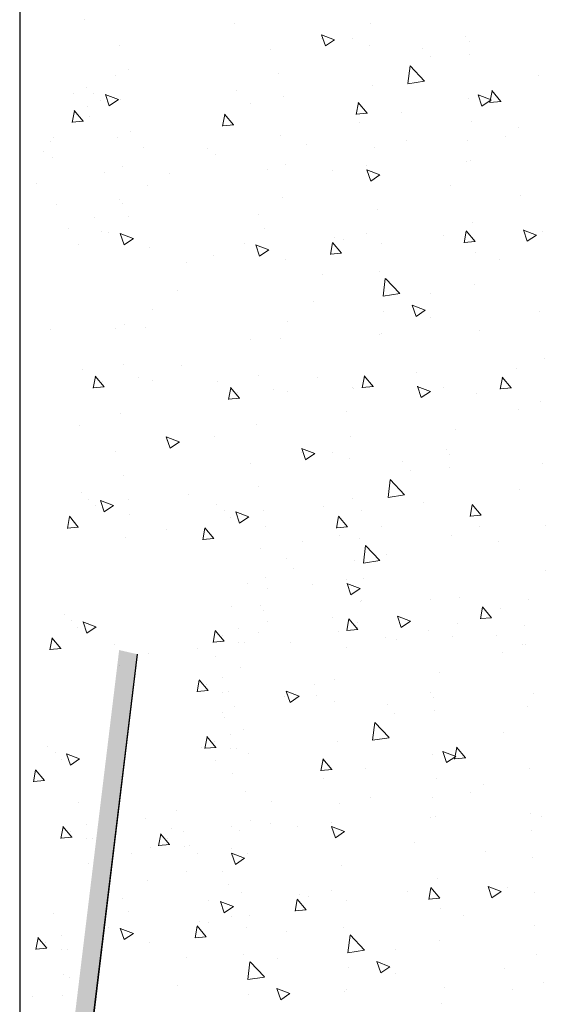
# Model space of a CAD drawing. Units: millimetres. Extents: x 13726 to 14142, y 3922 to 4222.
# Drawn here: x 14016 to 14031, y 4027 to 4053 of the extents above; entities that cross this region are included whole.
import ezdxf

# ---------------------------------------------------------------- set-up
doc = ezdxf.new("R2010")
doc.units = ezdxf.units.MM
doc.layers.get('0').update_dxf_attribs({"lineweight": 30})
doc.layers.add('Eckwinkel', color=7, linetype='Continuous', lineweight=0)
doc.layers.add('Putz Sch', color=252, linetype='Continuous', lineweight=20)

msp = doc.modelspace()

# ---------------------------------------------------------------- hatches: boundary and pattern name
at = {"layer": 'Eckwinkel'}
h = msp.add_hatch(color=256, dxfattribs=at)
edge = h.paths.add_edge_path()
edge.add_line((14040.726, 4014.423), (14018.265, 4011.701))
edge.add_arc((14018.261, 4013.701), 2, 173.0381, 270.0971, ccw=False)
edge.add_line((14016.276, 4013.944), (14018.971, 4036.178))
edge.add_line((14018.971, 4036.178), (14019.459, 4036.067))
edge.add_line((14019.459, 4036.067), (14016.764, 4013.701))
edge.add_arc((14018.264, 4013.701), 1.5, 180, 270)
edge.add_line((14018.264, 4012.201), (14040.569, 4014.898))
edge.add_line((14040.569, 4014.898), (14040.726, 4014.423))
h = msp.add_hatch(color=256, dxfattribs=at)
edge = h.paths.add_edge_path()
edge.add_line((14040.727, 4014.423), (14018.266, 4011.701))
edge.add_arc((14018.263, 4013.701), 2, 173.0381, 270.0971, ccw=False)
edge.add_line((14016.277, 4013.944), (14018.972, 4036.178))
edge.add_line((14018.972, 4036.178), (14019.46, 4036.067))
edge.add_line((14019.46, 4036.067), (14016.765, 4013.701))
edge.add_arc((14018.265, 4013.701), 1.5, 180, 270)
edge.add_line((14018.265, 4012.201), (14040.57, 4014.898))
edge.add_line((14040.57, 4014.898), (14040.727, 4014.423))

# ---------------------------------------------------------------- linework, layer by layer
for p, q in [((14016.26, 4085.909), (14016.26, 4013.701)), ((14019.459, 4036.067), (14016.764, 4013.833))]:
    msp.add_line(p, q)
at = {"lineweight": 30}
msp.add_line((14019.459, 4036.067), (14016.764, 4013.701), dxfattribs=at)
at = {"layer": 'Putz Sch'}
for p, q in [((14018.015, 4053.352), (14018.015, 4053.352)), ((14022.113, 4053.257), (14022.113, 4053.257)), ((14025.815, 4053.263), (14025.815, 4053.263)), ((14024.843, 4052.808), (14024.487, 4052.945)), ((14024.592, 4052.639), (14024.489, 4052.945)), ((14024.49, 4052.846), (14024.49, 4052.846)), ((14024.844, 4052.808), (14024.592, 4052.638)), ((14025.321, 4052.834), (14025.321, 4052.834)), ((14028.423, 4052.906), (14028.423, 4052.906)), ((14028.514, 4052.772), (14028.514, 4052.772)), ((14018.993, 4052.639), (14018.993, 4052.639)), ((14023.091, 4052.543), (14023.091, 4052.543)), ((14025.802, 4052.658), (14025.802, 4052.658)), ((14027.245, 4052.581), (14027.245, 4052.581)), ((14028.517, 4052.414), (14028.517, 4052.414)), ((14027.453, 4052.337), (14027.453, 4052.337)), ((14019.213, 4051.993), (14019.213, 4051.993)), ((14023.311, 4051.897), (14023.311, 4051.897)), ((14026.844, 4051.611), (14026.9, 4052.093)), ((14027.296, 4051.681), (14026.9, 4052.094)), ((14018.863, 4051.823), (14018.863, 4051.823)), ((14027.295, 4051.679), (14026.843, 4051.609)), ((14030.415, 4051.829), (14030.415, 4051.829)), ((14017.73, 4051.347), (14017.73, 4051.347)), ((14018.08, 4051.516), (14018.08, 4051.516)), ((14018.281, 4051.346), (14018.281, 4051.346)), ((14022.178, 4051.421), (14022.178, 4051.421)), ((14025.877, 4051.572), (14025.877, 4051.572)), ((14029.077, 4051.093), (14029.136, 4051.412)), ((14029.377, 4051.128), (14029.132, 4051.42)), ((14018.452, 4051.164), (14018.452, 4051.164)), ((14018.949, 4051.175), (14018.593, 4051.311)), ((14018.698, 4051.005), (14018.595, 4051.312)), ((14018.95, 4051.175), (14018.698, 4051.005)), ((14019.001, 4051.179), (14019.001, 4051.179)), ((14022.55, 4051.068), (14022.55, 4051.068)), ((14023.449, 4051.253), (14023.449, 4051.253)), ((14025.434, 4050.774), (14025.493, 4051.093)), ((14025.734, 4050.809), (14025.489, 4051.101)), ((14028.485, 4051.214), (14028.485, 4051.214)), ((14029.111, 4051.17), (14028.755, 4051.306)), ((14028.86, 4051), (14028.757, 4051.307)), ((14029.113, 4051.17), (14028.86, 4051)), ((14029.381, 4051.128), (14029.077, 4051.101)), ((14017.692, 4050.551), (14017.751, 4050.87)), ((14017.992, 4050.586), (14017.747, 4050.878)), ((14018.102, 4050.994), (14018.102, 4050.994)), ((14022.09, 4050.49), (14021.845, 4050.782)), ((14025.737, 4050.809), (14025.433, 4050.783)), ((14026.657, 4050.831), (14026.657, 4050.831)), ((14017.996, 4050.586), (14017.692, 4050.56)), ((14018.171, 4050.727), (14018.171, 4050.727)), ((14021.79, 4050.456), (14021.849, 4050.774)), ((14025.513, 4050.559), (14025.513, 4050.559)), ((14028.581, 4050.578), (14028.581, 4050.578)), ((14019.275, 4050.302), (14019.275, 4050.302)), ((14022.094, 4050.49), (14021.79, 4050.464)), ((14029.853, 4050.41), (14029.853, 4050.41)), ((14017.1, 4050.045), (14017.1, 4050.045)), ((14017.194, 4050.155), (14017.194, 4050.155)), ((14018.925, 4050.132), (14018.925, 4050.132)), ((14023.373, 4050.206), (14023.373, 4050.206)), ((14026.791, 4050.062), (14026.791, 4050.062)), ((14028.475, 4050.051), (14028.475, 4050.051)), ((14029.503, 4050.177), (14029.503, 4050.177)), ((14016.92, 4049.759), (14016.92, 4049.759)), ((14019.632, 4049.873), (14019.632, 4049.873)), ((14021.368, 4049.833), (14021.368, 4049.833)), ((14024.08, 4049.947), (14024.08, 4049.947)), ((14025.938, 4049.881), (14025.938, 4049.881)), ((14017.142, 4049.596), (14017.142, 4049.596)), ((14021.59, 4049.67), (14021.59, 4049.67)), ((14028.432, 4049.494), (14028.432, 4049.494)), ((14028.547, 4049.523), (14028.547, 4049.523)), ((14018.561, 4049.191), (14018.561, 4049.191)), ((14019.066, 4049.343), (14019.066, 4049.343)), ((14020.338, 4049.176), (14020.338, 4049.176)), ((14023.009, 4049.265), (14023.009, 4049.265)), ((14023.514, 4049.417), (14023.514, 4049.417)), ((14024.786, 4049.25), (14024.786, 4049.25)), ((14025.72, 4049.38), (14025.72, 4049.38)), ((14026.079, 4049.125), (14025.723, 4049.261)), ((14025.828, 4048.955), (14025.725, 4049.262)), ((14026.08, 4049.125), (14025.828, 4048.954)), ((14016.706, 4048.902), (14016.706, 4048.902)), ((14019.745, 4048.828), (14019.745, 4048.828)), ((14027.994, 4048.827), (14027.994, 4048.827)), ((14018.986, 4048.441), (14018.986, 4048.441)), ((14023.434, 4048.515), (14023.434, 4048.515)), ((14029.918, 4048.574), (14029.918, 4048.574)), ((14017.259, 4048.318), (14017.259, 4048.318)), ((14019.07, 4048.349), (14019.07, 4048.349)), ((14026, 4048.19), (14026, 4048.19)), ((14018.312, 4047.963), (14018.312, 4047.963)), ((14019.237, 4047.979), (14019.237, 4047.979)), ((14022.76, 4048.037), (14022.76, 4048.037)), ((14028.608, 4047.832), (14028.608, 4047.832)), ((14017.578, 4047.677), (14017.578, 4047.677)), ((14018.478, 4047.593), (14018.478, 4047.593)), ((14018.689, 4047.563), (14018.689, 4047.563)), ((14022.926, 4047.667), (14022.926, 4047.667)), ((14028.373, 4047.272), (14028.431, 4047.591)), ((14028.672, 4047.307), (14028.427, 4047.599)), ((14030.347, 4047.486), (14029.991, 4047.623)), ((14030.096, 4047.317), (14029.993, 4047.624)), ((14030.514, 4047.594), (14030.514, 4047.594)), ((14019.357, 4047.392), (14019.001, 4047.528)), ((14019.106, 4047.222), (14019.003, 4047.529)), ((14019.358, 4047.392), (14019.106, 4047.222)), ((14024.85, 4047.414), (14024.85, 4047.414)), ((14025.09, 4047.365), (14025.09, 4047.365)), ((14025.723, 4047.528), (14025.723, 4047.528)), ((14027.802, 4047.48), (14027.802, 4047.48)), ((14028.676, 4047.307), (14028.372, 4047.281)), ((14030.349, 4047.486), (14030.096, 4047.316)), ((14017.853, 4047.234), (14017.853, 4047.234)), ((14019.806, 4047.137), (14019.806, 4047.137)), ((14022.379, 4047.251), (14022.379, 4047.251)), ((14023.047, 4047.079), (14022.691, 4047.216)), ((14022.796, 4046.91), (14022.693, 4047.217)), ((14023.048, 4047.08), (14022.796, 4046.909)), ((14024.729, 4046.953), (14024.788, 4047.272)), ((14025.029, 4046.988), (14024.784, 4047.28)), ((14026.122, 4047.246), (14026.122, 4047.246)), ((14021.543, 4046.922), (14021.543, 4046.922)), ((14023.496, 4046.824), (14023.496, 4046.824)), ((14025.032, 4046.988), (14024.729, 4046.962)), ((14028.685, 4047.02), (14028.685, 4047.02)), ((14029.33, 4046.824), (14029.33, 4046.824)), ((14020.816, 4046.726), (14020.816, 4046.726)), ((14026.062, 4046.499), (14026.062, 4046.499)), ((14024.505, 4046.413), (14024.505, 4046.413)), ((14026.17, 4045.822), (14026.226, 4046.304)), ((14026.622, 4045.892), (14026.227, 4046.304)), ((14020.573, 4045.976), (14020.573, 4045.976)), ((14028.67, 4046.141), (14028.67, 4046.141)), ((14026.622, 4045.89), (14026.17, 4045.819)), ((14027.468, 4045.905), (14027.468, 4045.905)), ((14019.868, 4045.446), (14019.868, 4045.446)), ((14024.263, 4045.663), (14024.263, 4045.663)), ((14027.315, 4045.441), (14026.959, 4045.577)), ((14027.064, 4045.271), (14026.961, 4045.578)), ((14027.316, 4045.441), (14027.064, 4045.271)), ((14026.187, 4045.41), (14026.187, 4045.41)), ((14027.458, 4045.243), (14027.458, 4045.243)), ((14030.43, 4045.396), (14030.43, 4045.396)), ((14017.095, 4044.923), (14017.095, 4044.923)), ((14018.876, 4044.948), (14018.876, 4044.948)), ((14019.11, 4045.059), (14019.11, 4045.059)), ((14019.678, 4044.968), (14019.678, 4044.968)), ((14023.558, 4045.133), (14023.558, 4045.133)), ((14028.791, 4044.884), (14028.791, 4044.884)), ((14022.565, 4044.635), (14022.565, 4044.635)), ((14023.368, 4044.655), (14023.368, 4044.655)), ((14026.08, 4044.77), (14026.08, 4044.77)), ((14026.124, 4044.808), (14026.124, 4044.808)), ((14030.555, 4044.119), (14030.555, 4044.119)), ((14017.969, 4043.811), (14017.969, 4043.811)), ((14019.077, 4043.965), (14019.077, 4043.965)), ((14020.681, 4043.926), (14020.681, 4043.926)), ((14029.794, 4043.842), (14029.794, 4043.842)), ((14018.264, 4043.316), (14018.322, 4043.635)), ((14018.563, 4043.351), (14018.318, 4043.643)), ((14019.489, 4043.597), (14019.489, 4043.597)), ((14022.766, 4043.653), (14022.766, 4043.653)), ((14024.371, 4043.613), (14024.371, 4043.613)), ((14025.597, 4043.323), (14025.656, 4043.641)), ((14025.897, 4043.357), (14025.652, 4043.649)), ((14027.083, 4043.728), (14027.083, 4043.728)), ((14029.361, 4043.288), (14029.42, 4043.606)), ((14029.661, 4043.322), (14029.416, 4043.614)), ((14018.567, 4043.351), (14018.263, 4043.325)), ((14018.514, 4043.509), (14018.514, 4043.509)), ((14019.874, 4043.524), (14019.874, 4043.524)), ((14021.659, 4043.499), (14021.659, 4043.499)), ((14021.953, 4043.004), (14022.012, 4043.322)), ((14022.253, 4043.039), (14022.008, 4043.33)), ((14023.179, 4043.285), (14023.179, 4043.285)), ((14025.332, 4043.328), (14025.332, 4043.328)), ((14025.367, 4043.312), (14025.367, 4043.312)), ((14025.9, 4043.357), (14025.596, 4043.331)), ((14025.89, 4043.399), (14025.89, 4043.399)), ((14027.454, 4043.227), (14027.099, 4043.363)), ((14027.203, 4043.057), (14027.1, 4043.364)), ((14027.819, 4043.324), (14027.819, 4043.324)), ((14029.665, 4043.322), (14029.361, 4043.296)), ((14022.257, 4043.039), (14021.953, 4043.012)), ((14022.203, 4043.197), (14022.203, 4043.197)), ((14023.564, 4043.211), (14023.564, 4043.211)), ((14027.456, 4043.227), (14027.203, 4043.057)), ((14028.723, 4043.16), (14028.723, 4043.16)), ((14030.458, 4042.943), (14030.458, 4042.943)), ((14019.017, 4042.628), (14019.017, 4042.628)), ((14025.166, 4042.688), (14025.166, 4042.688)), ((14029.847, 4042.722), (14029.847, 4042.722)), ((14017.881, 4042.296), (14017.881, 4042.296)), ((14022.707, 4042.316), (14022.707, 4042.316)), ((14020.611, 4041.848), (14020.256, 4041.984)), ((14020.36, 4041.678), (14020.257, 4041.985)), ((14021.571, 4041.984), (14021.571, 4041.984)), ((14025.273, 4041.99), (14025.273, 4041.99)), ((14028.128, 4042.18), (14028.128, 4042.18)), ((14020.259, 4041.885), (14020.259, 4041.885)), ((14020.613, 4041.848), (14020.36, 4041.678)), ((14024.301, 4041.535), (14023.945, 4041.672)), ((14024.05, 4041.366), (14023.947, 4041.673)), ((14018.859, 4041.583), (14018.859, 4041.583)), ((14023.949, 4041.573), (14023.949, 4041.573)), ((14024.303, 4041.536), (14024.05, 4041.365)), ((14024.779, 4041.562), (14024.779, 4041.562)), ((14027.881, 4041.633), (14027.881, 4041.633)), ((14027.972, 4041.5), (14027.972, 4041.5)), ((14022.549, 4041.27), (14022.549, 4041.27)), ((14025.26, 4041.385), (14025.26, 4041.385)), ((14026.703, 4041.308), (14026.703, 4041.308)), ((14027.975, 4041.141), (14027.975, 4041.141)), ((14030.52, 4041.252), (14030.52, 4041.252)), ((14019.079, 4040.937), (14019.079, 4040.937)), ((14026.911, 4041.064), (14026.911, 4041.064)), ((14022.769, 4040.625), (14022.769, 4040.625)), ((14026.302, 4040.338), (14026.358, 4040.82)), ((14026.754, 4040.408), (14026.358, 4040.821)), ((14017.946, 4040.46), (14017.946, 4040.46)), ((14020.859, 4040.405), (14020.859, 4040.405)), ((14026.753, 4040.406), (14026.302, 4040.336)), ((14029.873, 4040.556), (14029.873, 4040.556)), ((14018.147, 4040.29), (14018.147, 4040.29)), ((14018.319, 4040.108), (14018.319, 4040.108)), ((14018.815, 4040.119), (14018.459, 4040.255)), ((14018.564, 4039.949), (14018.461, 4040.256)), ((14018.817, 4040.119), (14018.564, 4039.949)), ((14019.218, 4040.293), (14019.218, 4040.293)), ((14021.636, 4040.148), (14021.636, 4040.148)), ((14024.549, 4040.092), (14024.549, 4040.092)), ((14025.335, 4040.299), (14025.335, 4040.299)), ((14027.26, 4040.207), (14027.26, 4040.207)), ((14028.536, 4039.82), (14028.594, 4040.139)), ((14028.835, 4039.855), (14028.59, 4040.147)), ((14017.559, 4039.495), (14017.618, 4039.814)), ((14017.858, 4039.53), (14017.614, 4039.822)), ((14019.264, 4039.864), (14019.264, 4039.864)), ((14021.837, 4039.978), (14021.837, 4039.978)), ((14022.009, 4039.795), (14022.009, 4039.795)), ((14022.505, 4039.806), (14022.149, 4039.943)), ((14022.254, 4039.637), (14022.151, 4039.944)), ((14022.506, 4039.807), (14022.254, 4039.636)), ((14022.907, 4039.98), (14022.907, 4039.98)), ((14024.892, 4039.502), (14024.951, 4039.82)), ((14025.192, 4039.536), (14024.947, 4039.828)), ((14025.58, 4039.973), (14025.58, 4039.973)), ((14028.839, 4039.855), (14028.535, 4039.829)), ((14017.862, 4039.53), (14017.558, 4039.504)), ((14022.954, 4039.551), (14022.954, 4039.551)), ((14025.195, 4039.536), (14024.892, 4039.51)), ((14026.116, 4039.558), (14026.116, 4039.558)), ((14028.788, 4039.551), (14028.788, 4039.551)), ((14030.581, 4039.561), (14030.581, 4039.561)), ((14020.274, 4039.453), (14020.274, 4039.453)), ((14021.249, 4039.183), (14021.307, 4039.501)), ((14021.548, 4039.218), (14021.303, 4039.509)), ((14024.971, 4039.287), (14024.971, 4039.287)), ((14028.039, 4039.305), (14028.039, 4039.305)), ((14019.141, 4039.246), (14019.141, 4039.246)), ((14021.552, 4039.218), (14021.248, 4039.191)), ((14023.964, 4039.14), (14023.964, 4039.14)), ((14025.52, 4039.226), (14025.52, 4039.226)), ((14025.628, 4038.549), (14025.685, 4039.031)), ((14026.08, 4038.619), (14025.685, 4039.031)), ((14029.311, 4039.137), (14029.311, 4039.137)), ((14022.831, 4038.934), (14022.831, 4038.934)), ((14026.25, 4038.789), (14026.25, 4038.789)), ((14023.538, 4038.675), (14023.538, 4038.675)), ((14025.397, 4038.608), (14025.397, 4038.608)), ((14026.08, 4038.617), (14025.628, 4038.546)), ((14023.721, 4038.39), (14023.721, 4038.39)), ((14030.602, 4038.336), (14030.602, 4038.336)), ((14022.467, 4037.992), (14022.467, 4037.992)), ((14022.972, 4038.144), (14022.972, 4038.144)), ((14024.244, 4037.977), (14024.244, 4037.977)), ((14025.179, 4038.107), (14025.179, 4038.107)), ((14025.537, 4037.852), (14025.181, 4037.988)), ((14025.286, 4037.682), (14025.183, 4037.989)), ((14025.645, 4038.137), (14025.645, 4038.137)), ((14023.016, 4037.86), (14023.016, 4037.86)), ((14025.539, 4037.852), (14025.286, 4037.682)), ((14022.826, 4037.382), (14022.826, 4037.382)), ((14025.538, 4037.497), (14025.538, 4037.497)), ((14025.582, 4037.535), (14025.582, 4037.535)), ((14027.452, 4037.555), (14027.452, 4037.555)), ((14028.249, 4037.611), (14028.249, 4037.611)), ((14030.125, 4037.547), (14030.125, 4037.547)), ((14017.471, 4037.152), (14017.471, 4037.152)), ((14022.024, 4037.362), (14022.024, 4037.362)), ((14022.893, 4037.243), (14022.893, 4037.243)), ((14026.912, 4036.965), (14026.557, 4037.101)), ((14026.661, 4036.795), (14026.558, 4037.102)), ((14028.82, 4037.025), (14028.878, 4037.344)), ((14029.119, 4037.06), (14028.874, 4037.352)), ((14029.376, 4037.301), (14029.376, 4037.301)), ((14017.672, 4036.982), (14017.672, 4036.982)), ((14018.34, 4036.811), (14017.984, 4036.947)), ((14018.089, 4036.641), (14017.986, 4036.948)), ((14023.022, 4036.949), (14023.022, 4036.949)), ((14024.79, 4037.065), (14024.79, 4037.065)), ((14025.176, 4036.707), (14025.235, 4037.025)), ((14025.476, 4036.741), (14025.231, 4037.033)), ((14025.458, 4036.917), (14025.458, 4036.917)), ((14026.914, 4036.965), (14026.661, 4036.794)), ((14028.181, 4036.898), (14028.181, 4036.898)), ((14029.123, 4037.06), (14028.819, 4037.034)), ((14030.013, 4036.846), (14030.013, 4036.846)), ((14017.843, 4036.8), (14017.843, 4036.8)), ((14018.341, 4036.811), (14018.089, 4036.641)), ((14021.533, 4036.388), (14021.591, 4036.706)), ((14021.832, 4036.423), (14021.587, 4036.714)), ((14021.783, 4036.581), (14021.783, 4036.581)), ((14022.218, 4036.764), (14022.218, 4036.764)), ((14022.758, 4036.669), (14022.758, 4036.669)), ((14024.946, 4036.696), (14024.946, 4036.696)), ((14025.479, 4036.741), (14025.176, 4036.715)), ((14025.47, 4036.783), (14025.47, 4036.783)), ((14027.399, 4036.708), (14027.399, 4036.708)), ((14029.252, 4036.569), (14029.252, 4036.569)), ((14017.083, 4036.187), (14017.142, 4036.506)), ((14017.383, 4036.222), (14017.138, 4036.514)), ((14018.848, 4036.34), (14018.848, 4036.34)), ((14021.836, 4036.423), (14021.532, 4036.396)), ((14022.225, 4036.38), (14022.225, 4036.38)), ((14022.385, 4036.394), (14022.385, 4036.394)), ((14023.63, 4036.387), (14023.63, 4036.387)), ((14026.218, 4036.528), (14026.218, 4036.528)), ((14026.541, 4036.455), (14026.541, 4036.455)), ((14028.066, 4036.56), (14028.066, 4036.56)), ((14029.972, 4036.322), (14029.972, 4036.322)), ((14030.037, 4036.327), (14030.037, 4036.327)), ((14017.387, 4036.222), (14017.083, 4036.196)), ((14019.764, 4036.072), (14019.764, 4036.072)), ((14021.117, 4036.226), (14021.117, 4036.226)), ((14025.181, 4036.256), (14025.181, 4036.256)), ((14029.426, 4036.106), (14029.426, 4036.106)), ((14021.587, 4036.016), (14021.587, 4036.016)), ((14018.969, 4035.746), (14018.969, 4035.746)), ((14022.286, 4035.7), (14022.286, 4035.7)), ((14027.707, 4035.564), (14027.707, 4035.564)), ((14021.096, 4035.041), (14021.154, 4035.36)), ((14021.15, 4035.368), (14021.15, 4035.368)), ((14021.395, 4035.076), (14021.15, 4035.368)), ((14021.345, 4035.234), (14021.345, 4035.234)), ((14021.781, 4035.418), (14021.781, 4035.418)), ((14024.302, 4035.245), (14024.302, 4035.245)), ((14024.852, 4035.374), (14024.852, 4035.374)), ((14021.399, 4035.076), (14021.095, 4035.05)), ((14021.788, 4035.033), (14021.788, 4035.033)), ((14021.948, 4035.048), (14021.948, 4035.048)), ((14023.88, 4034.919), (14023.525, 4035.056)), ((14023.629, 4034.75), (14023.526, 4035.057)), ((14023.528, 4034.957), (14023.528, 4034.957)), ((14027.46, 4035.017), (14027.46, 4035.017)), ((14030.263, 4034.998), (14030.263, 4034.998)), ((14023.466, 4034.916), (14023.466, 4034.916)), ((14023.882, 4034.92), (14023.629, 4034.749)), ((14024.358, 4034.946), (14024.358, 4034.946)), ((14024.84, 4034.769), (14024.84, 4034.769)), ((14026.282, 4034.692), (14026.282, 4034.692)), ((14027.551, 4034.884), (14027.551, 4034.884)), ((14021.8, 4034.468), (14021.8, 4034.468)), ((14022.128, 4034.654), (14022.128, 4034.654)), ((14026.49, 4034.448), (14026.49, 4034.448)), ((14027.554, 4034.525), (14027.554, 4034.525)), ((14030.099, 4034.636), (14030.099, 4034.636)), ((14021.849, 4034.353), (14021.849, 4034.353)), ((14025.881, 4033.722), (14025.937, 4034.204)), ((14026.333, 4033.792), (14025.937, 4034.205)), ((14022.348, 4034.009), (14022.348, 4034.009)), ((14029.453, 4033.94), (14029.453, 4033.94)), ((14021.309, 4033.493), (14021.368, 4033.812)), ((14021.609, 4033.528), (14021.364, 4033.82)), ((14021.559, 4033.686), (14021.559, 4033.686)), ((14021.995, 4033.87), (14021.995, 4033.87)), ((14024.914, 4033.683), (14024.914, 4033.683)), ((14026.333, 4033.79), (14025.881, 4033.72)), ((14017.024, 4033.556), (14017.024, 4033.556)), ((14017.225, 4033.386), (14017.225, 4033.386)), ((14017.893, 4033.215), (14017.537, 4033.351)), ((14017.642, 4033.045), (14017.539, 4033.352)), ((14021.215, 4033.532), (14021.215, 4033.532)), ((14021.613, 4033.528), (14021.309, 4033.502)), ((14022.001, 4033.486), (14022.001, 4033.486)), ((14022.161, 4033.5), (14022.161, 4033.5)), ((14022.487, 4033.364), (14022.487, 4033.364)), ((14028.148, 4033.281), (14027.793, 4033.417)), ((14027.897, 4033.111), (14027.794, 4033.418)), ((14028.115, 4033.204), (14028.173, 4033.523)), ((14028.414, 4033.239), (14028.17, 4033.531)), ((14017.396, 4033.203), (14017.396, 4033.203)), ((14017.894, 4033.215), (14017.642, 4033.044)), ((14021.588, 4033.179), (14021.588, 4033.179)), ((14024.471, 4032.886), (14024.53, 4033.204)), ((14024.771, 4032.92), (14024.526, 4033.212)), ((14027.522, 4033.326), (14027.522, 4033.326)), ((14028.15, 4033.281), (14027.897, 4033.111)), ((14028.418, 4033.239), (14028.114, 4033.213)), ((14016.636, 4032.591), (14016.695, 4032.91)), ((14016.936, 4032.626), (14016.691, 4032.918)), ((14024.774, 4032.92), (14024.471, 4032.894)), ((14025.695, 4032.942), (14025.695, 4032.942)), ((14030.16, 4032.945), (14030.16, 4032.945)), ((14016.94, 4032.626), (14016.636, 4032.599)), ((14022.063, 4032.805), (14022.063, 4032.805)), ((14024.55, 4032.671), (14024.55, 4032.671)), ((14027.619, 4032.689), (14027.619, 4032.689)), ((14022.41, 4032.318), (14022.41, 4032.318)), ((14028.54, 4032.288), (14028.54, 4032.288)), ((14028.89, 4032.521), (14028.89, 4032.521)), ((14017.874, 4032.019), (14017.874, 4032.019)), ((14023.117, 4032.059), (14023.117, 4032.059)), ((14025.829, 4032.173), (14025.829, 4032.173)), ((14027.513, 4032.162), (14027.513, 4032.162)), ((14020.538, 4031.82), (14020.538, 4031.82)), ((14024.976, 4031.992), (14024.976, 4031.992)), ((14019.684, 4031.587), (14019.684, 4031.587)), ((14022.551, 4031.528), (14022.551, 4031.528)), ((14024.758, 4031.491), (14024.758, 4031.491)), ((14027.469, 4031.605), (14027.469, 4031.605)), ((14027.584, 4031.635), (14027.584, 4031.635)), ((14030.181, 4031.72), (14030.181, 4031.72)), ((14030.475, 4031.654), (14030.475, 4031.654)), ((14017.383, 4031.044), (14017.441, 4031.362)), ((14017.682, 4031.079), (14017.437, 4031.371)), ((14017.633, 4031.237), (14017.633, 4031.237)), ((14018.068, 4031.421), (14018.068, 4031.421)), ((14020.391, 4031.328), (14020.391, 4031.328)), ((14020.733, 4031.222), (14020.733, 4031.222)), ((14022.046, 4031.376), (14022.046, 4031.376)), ((14022.249, 4031.262), (14022.249, 4031.262)), ((14023.102, 4031.443), (14023.102, 4031.443)), ((14023.823, 4031.361), (14023.823, 4031.361)), ((14025.116, 4031.236), (14024.761, 4031.372)), ((14024.865, 4031.066), (14024.762, 4031.373)), ((14025.118, 4031.236), (14024.865, 4031.066)), ((14030.222, 4031.254), (14030.222, 4031.254)), ((14017.686, 4031.079), (14017.382, 4031.052)), ((14018.075, 4031.036), (14018.075, 4031.036)), ((14018.235, 4031.05), (14018.235, 4031.05)), ((14020.047, 4030.845), (14020.106, 4031.164)), ((14020.347, 4030.88), (14020.102, 4031.172)), ((14020.297, 4031.038), (14020.297, 4031.038)), ((14027.031, 4030.938), (14027.031, 4030.938)), ((14019.825, 4030.798), (14019.825, 4030.798)), ((14020.351, 4030.88), (14020.047, 4030.854)), ((14020.74, 4030.838), (14020.74, 4030.838)), ((14020.9, 4030.852), (14020.9, 4030.852)), ((14022.031, 4030.76), (14022.031, 4030.76)), ((14028.955, 4030.685), (14028.955, 4030.685)), ((14019.32, 4030.646), (14019.32, 4030.646)), ((14021.097, 4030.63), (14021.097, 4030.63)), ((14022.39, 4030.505), (14022.034, 4030.642)), ((14022.139, 4030.336), (14022.036, 4030.643)), ((14022.391, 4030.505), (14022.139, 4030.335)), ((14022.472, 4030.627), (14022.472, 4030.627)), ((14030.227, 4030.518), (14030.227, 4030.518)), ((14018.136, 4030.356), (14018.136, 4030.356)), ((14020.801, 4030.157), (14020.801, 4030.157)), ((14021.798, 4030.148), (14021.798, 4030.148)), ((14025.038, 4030.301), (14025.038, 4030.301)), ((14019.745, 4029.896), (14019.745, 4029.896)), ((14027.646, 4029.944), (14027.646, 4029.944)), ((14021.964, 4029.778), (14021.964, 4029.778)), ((14024.76, 4029.64), (14024.76, 4029.64)), ((14026.839, 4029.591), (14026.839, 4029.591)), ((14027.41, 4029.383), (14027.469, 4029.702)), ((14027.71, 4029.418), (14027.465, 4029.71)), ((14029.384, 4029.597), (14029.029, 4029.734)), ((14029.133, 4029.428), (14029.03, 4029.735)), ((14029.386, 4029.598), (14029.133, 4029.427)), ((14029.551, 4029.706), (14029.551, 4029.706)), ((14019.071, 4029.418), (14019.071, 4029.418)), ((14021.416, 4029.362), (14021.416, 4029.362)), ((14022.084, 4029.191), (14021.728, 4029.327)), ((14021.833, 4029.021), (14021.73, 4029.328)), ((14022.311, 4029.571), (14022.311, 4029.571)), ((14023.766, 4029.065), (14023.825, 4029.383)), ((14024.066, 4029.099), (14023.821, 4029.391)), ((14023.888, 4029.525), (14023.888, 4029.525)), ((14024.128, 4029.477), (14024.128, 4029.477)), ((14025.159, 4029.357), (14025.159, 4029.357)), ((14027.713, 4029.418), (14027.41, 4029.392)), ((14030.284, 4029.563), (14030.284, 4029.563)), ((14022.086, 4029.191), (14021.833, 4029.02)), ((14024.07, 4029.1), (14023.766, 4029.073)), ((14027.722, 4029.131), (14027.722, 4029.131)), ((14017.191, 4028.993), (14017.191, 4028.993)), ((14019.237, 4029.047), (14019.237, 4029.047)), ((14021.161, 4028.794), (14021.161, 4028.794)), ((14022.034, 4028.909), (14022.034, 4028.909)), ((14022.533, 4028.936), (14022.533, 4028.936)), ((14028.367, 4028.935), (14028.367, 4028.935)), ((14018.69, 4028.631), (14018.69, 4028.631)), ((14019.358, 4028.46), (14019.002, 4028.596)), ((14019.106, 4028.29), (14019.003, 4028.597)), ((14021.04, 4028.334), (14021.099, 4028.653)), ((14021.34, 4028.369), (14021.095, 4028.661)), ((14021.401, 4028.746), (14021.401, 4028.746)), ((14022.433, 4028.627), (14022.433, 4028.627)), ((14023.543, 4028.524), (14023.543, 4028.524)), ((14025.099, 4028.61), (14025.099, 4028.61)), ((14030.291, 4028.682), (14030.291, 4028.682)), ((14016.7, 4028.018), (14016.759, 4028.336)), ((14017, 4028.053), (14016.755, 4028.345)), ((14017.386, 4028.394), (14017.386, 4028.394)), ((14019.359, 4028.46), (14019.106, 4028.29)), ((14021.343, 4028.369), (14021.04, 4028.342)), ((14025.208, 4027.933), (14025.264, 4028.415)), ((14025.66, 4028.003), (14025.264, 4028.416)), ((14027.707, 4028.253), (14027.707, 4028.253)), ((14017.003, 4028.053), (14016.7, 4028.026)), ((14016.95, 4028.211), (14016.95, 4028.211)), ((14017.392, 4028.01), (14017.392, 4028.01)), ((14017.552, 4028.024), (14017.552, 4028.024)), ((14019.807, 4028.205), (14019.807, 4028.205)), ((14025.659, 4028.001), (14025.207, 4027.931)), ((14026.505, 4028.016), (14026.505, 4028.016)), ((14020.816, 4027.794), (14020.816, 4027.794)), ((14022.373, 4027.88), (14022.373, 4027.88)), ((14023.3, 4027.775), (14023.3, 4027.775)), ((14030.346, 4027.872), (14030.346, 4027.872)), ((14022.481, 4027.202), (14022.537, 4027.685)), ((14022.933, 4027.273), (14022.538, 4027.685)), ((14025.224, 4027.521), (14025.224, 4027.521)), ((14026.352, 4027.552), (14025.997, 4027.689)), ((14026.101, 4027.383), (14025.998, 4027.69)), ((14026.354, 4027.552), (14026.101, 4027.382)), ((14029.468, 4027.507), (14029.468, 4027.507)), ((14017.454, 4027.33), (14017.454, 4027.33)), ((14017.614, 4027.244), (14017.614, 4027.244)), ((14022.933, 4027.27), (14022.481, 4027.2)), ((14026.496, 4027.354), (14026.496, 4027.354)), ((14020.574, 4027.044), (14020.574, 4027.044)), ((14023.626, 4026.822), (14023.27, 4026.958)), ((14023.375, 4026.652), (14023.272, 4026.959)), ((14025.161, 4026.919), (14025.161, 4026.919)), ((14027.829, 4026.995), (14027.829, 4026.995)), ((14029.704, 4026.931), (14029.704, 4026.931)), ((14030.54, 4027.11), (14030.54, 4027.11)), ((14016.622, 4026.747), (14016.622, 4026.747)), ((14017.424, 4026.766), (14017.424, 4026.766)), ((14022.498, 4026.791), (14022.498, 4026.791)), ((14023.627, 4026.822), (14023.375, 4026.651)), ((14025.117, 4026.881), (14025.117, 4026.881)), ((14027.769, 4026.562), (14027.769, 4026.562))]:
    msp.add_line(p, q, dxfattribs=at)

doc.saveas('drawing.dxf')
